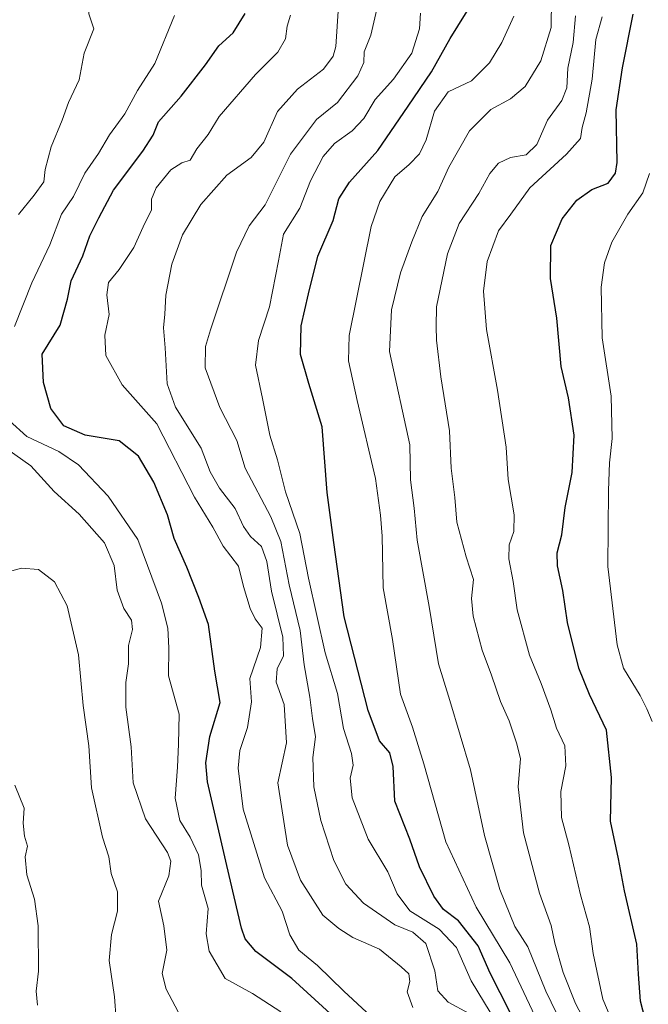
# Model space of a CAD drawing. Units: metres. Extents: x 630930 to 634376, y 4750500 to 4752879.
# Drawn here: x 632081 to 632219, y 4751374 to 4751590 of the extents above; entities that cross this region are included whole.
import ezdxf

# ---------------------------------------------------------------- set-up
doc = ezdxf.new("R2010")
doc.units = ezdxf.units.M
doc.header["$MEASUREMENT"] = 0
doc.layers.add('Curva de nivel maestra', color=36, linetype='Continuous', lineweight=30)
doc.layers.add('Curva de nivel normal', color=36, linetype='Continuous', lineweight=0)

# ---------------------------------------------------------------- blocks, each defined once
blk = doc.blocks.new('*U178')
at = {"layer": 'Curva de nivel normal', "color": 36, "linetype": 'Continuous', "lineweight": 0}
blk.add_polyline3d([(632167.05, 4751373.05, 715), (632165.8, 4751376.52, 715), (632166.42, 4751378.74, 715), (632166.21, 4751380.42, 715), (632164.46, 4751382, 715), (632159.76, 4751385.84, 715), (632153.86, 4751388.43, 715), (632150.84, 4751390.36, 715), (632147.28, 4751393.35, 715), (632142.43, 4751401.03, 715), (632139.58, 4751408.68, 715), (632137.42, 4751422.35, 715), (632139.37, 4751431.1, 715), (632138.85, 4751439.51, 715), (632137.07, 4751444.47, 715), (632137.26, 4751447.35, 715), (632138.68, 4751450.24, 715), (632138.54, 4751454.32, 715), (632136.04, 4751464.42, 715), (632135.06, 4751470.93, 715), (632133.83, 4751474.23, 715), (632131.42, 4751476.39, 715), (632129.91, 4751478.58, 715), (632128.1, 4751482.54, 715), (632124.65, 4751487.02, 715), (632122.56, 4751490.59, 715), (632120.61, 4751495.78, 715), (632114.97, 4751504.78, 715), (632113.14, 4751509.88, 715), (632112.74, 4751517.8, 715), (632112.34, 4751522.22, 715), (632112.63, 4751525.17, 715), (632112.83, 4751529.39, 715), (632114.2, 4751536.16, 715), (632116.49, 4751542.58, 715), (632120.56, 4751549.27, 715), (632126.24, 4751555.73, 715), (632131.57, 4751559.56, 715), (632134.39, 4751562.92, 715), (632137.36, 4751569.68, 715), (632141.78, 4751574.58, 715), (632147.46, 4751578.98, 715), (632149.61, 4751581.81, 715), (632150.17, 4751583.92, 715), (632150.77, 4751592.81, 715)], dxfattribs=at)
blk = doc.blocks.new('*U179')
at = {"layer": 'Curva de nivel normal', "color": 36, "linetype": 'Continuous', "lineweight": 0}
blk.add_polyline3d([(632207.74, 4751364.52, 685), (632202.72, 4751373.97, 685), (632200.03, 4751380.71, 685), (632198.23, 4751387.2, 685), (632197.41, 4751391.05, 685), (632194.83, 4751398.12, 685), (632191.37, 4751411.38, 685), (632190.2, 4751421.5, 685), (632190.66, 4751427.71, 685), (632189.8, 4751431.12, 685), (632188.2, 4751435.99, 685), (632186.26, 4751440.18, 685), (632184.31, 4751445.99, 685), (632182.3, 4751451.5, 685), (632180.3, 4751458.94, 685), (632179.93, 4751462.84, 685), (632180.34, 4751466.98, 685), (632178.76, 4751471.97, 685), (632176.7, 4751479.52, 685), (632176.26, 4751484.94, 685), (632175.5, 4751491.43, 685), (632175.09, 4751499.61, 685), (632173.18, 4751511.45, 685), (632172.22, 4751519.46, 685), (632172.15, 4751522.51, 685), (632172.26, 4751526.8, 685), (632174.69, 4751538.45, 685), (632177.24, 4751545.09, 685), (632181.57, 4751551.68, 685), (632183.96, 4751556.09, 685), (632185.88, 4751558.33, 685), (632188.5, 4751559.54, 685), (632191.91, 4751560.17, 685), (632194.24, 4751562.46, 685), (632196.58, 4751567.73, 685), (632199.73, 4751572.05, 685), (632200.81, 4751574.86, 685), (632201.08, 4751579.17, 685), (632202.24, 4751584.8, 685), (632202.71, 4751590.66, 685)], dxfattribs=at)
blk = doc.blocks.new('*U185')
at = {"layer": 'Curva de nivel normal', "color": 36, "linetype": 'Continuous', "lineweight": 0}
blk.add_polyline3d([(632101.99, 4751370.45, 740), (632101.6, 4751375.41, 740), (632100.46, 4751383.39, 740), (632100.93, 4751389.09, 740), (632102.28, 4751394.2, 740), (632102.24, 4751398.45, 740), (632100.87, 4751402.45, 740), (632100.38, 4751406.12, 740), (632098.96, 4751410.41, 740), (632096.59, 4751421.29, 740), (632095.96, 4751430.5, 740), (632094.75, 4751439.3, 740), (632093.74, 4751450.46, 740), (632091.24, 4751461.16, 740), (632088.42, 4751466.48, 740), (632084.93, 4751469.14, 740), (632081.21, 4751469.47, 740), (632078.24, 4751468.64, 740)], dxfattribs=at)
blk = doc.blocks.new('*U199')
at = {"layer": 'Curva de nivel normal', "color": 36, "linetype": 'Continuous', "lineweight": 0}
for points in [[(632116.22, 4751370.88, 735), (632112.93, 4751377.05, 735), (632112.07, 4751380.54, 735), (632113.1, 4751385.65, 735), (632112.41, 4751390.96, 735), (632111.23, 4751396.4, 735), (632113.56, 4751401.92, 735), (632113.94, 4751405.2, 735), (632113.22, 4751407.07, 735), (632108.44, 4751414.45, 735), (632105.71, 4751422.35, 735), (632105.23, 4751430.28, 735), (632104.06, 4751438.99, 735), (632104.1, 4751444.36, 735), (632104.7, 4751448.46, 735), (632104.66, 4751452.48, 735), (632105.54, 4751456.03, 735), (632105.35, 4751458.08, 735), (632103.65, 4751460.64, 735), (632102.18, 4751464.6, 735), (632101.5, 4751470.07, 735), (632099.39, 4751475.02, 735), (632093.87, 4751481.3, 735), (632088.35, 4751486.26, 735), (632083.25, 4751491.89, 735), (632077.95, 4751495.63, 735)], [(632080.51, 4751547.09, 735), (632083.95, 4751551.34, 735), (632086.13, 4751554.26, 735), (632086.41, 4751556.97, 735), (632087.7, 4751561.88, 735), (632090.12, 4751567.77, 735), (632091.53, 4751571.65, 735), (632093.85, 4751576.58, 735), (632094.94, 4751582.45, 735), (632097.08, 4751587.78, 735), (632095.96, 4751591.12, 735), (632096.08, 4751595.78, 735), (632095.33, 4751598.86, 735), (632094.05, 4751602.44, 735), (632090.22, 4751604.42, 735), (632085.52, 4751605.61, 735), (632081.92, 4751607.66, 735), (632077.38, 4751609.47, 735)]]:
    blk.add_polyline3d(points, dxfattribs=at)
blk = doc.blocks.new('*U201')
at = {"layer": 'Curva de nivel normal', "color": 36, "linetype": 'Continuous', "lineweight": 0}
blk.add_polyline3d([(632211, 4751369.55, 680), (632208.77, 4751374.91, 680), (632206.65, 4751384.9, 680), (632205.78, 4751390.78, 680), (632203.82, 4751397.78, 680), (632201.27, 4751408.78, 680), (632199.66, 4751414.78, 680), (632199.56, 4751420.45, 680), (632200.64, 4751426.12, 680), (632200.39, 4751430.45, 680), (632198.58, 4751434.36, 680), (632197.35, 4751438.39, 680), (632195.24, 4751444.12, 680), (632192.65, 4751450.36, 680), (632189.95, 4751460.31, 680), (632189.1, 4751466.57, 680), (632188.09, 4751471.5, 680), (632188.18, 4751474.58, 680), (632189.25, 4751477.51, 680), (632189.31, 4751481.18, 680), (632188, 4751488.92, 680), (632187.53, 4751496.01, 680), (632185.64, 4751508.54, 680), (632183.22, 4751521.81, 680), (632182.59, 4751530.21, 680), (632183.37, 4751536.78, 680), (632185.86, 4751543.45, 680), (632188.57, 4751547.12, 680), (632192.72, 4751552.93, 680), (632200.76, 4751560.27, 680), (632203.86, 4751563.75, 680), (632204.17, 4751566.14, 680), (632205.09, 4751569.4, 680), (632206.42, 4751576.78, 680), (632207.22, 4751585.45, 680), (632208.56, 4751590.45, 680)], dxfattribs=at)
blk = doc.blocks.new('*U219')
at = {"layer": 'Curva de nivel normal', "color": 36, "linetype": 'Continuous', "lineweight": 0}
blk.add_polyline3d([(632162.86, 4751366.5, 720), (632151.91, 4751376.63, 720), (632146.14, 4751382.25, 720), (632142.04, 4751385.63, 720), (632140.04, 4751388.99, 720), (632138.36, 4751394.22, 720), (632134.52, 4751401.52, 720), (632129.86, 4751416.55, 720), (632128.72, 4751425.54, 720), (632129.11, 4751429.46, 720), (632130.79, 4751434.53, 720), (632131.69, 4751440.12, 720), (632131.29, 4751445.23, 720), (632133.61, 4751452.08, 720), (632134.01, 4751456.28, 720), (632132.5, 4751458.35, 720), (632131.37, 4751460.58, 720), (632129.87, 4751465.42, 720), (632128.79, 4751469.91, 720), (632125.42, 4751474.26, 720), (632123.17, 4751478.45, 720), (632119.15, 4751485.01, 720), (632110.9, 4751501.11, 720), (632103.31, 4751509.7, 720), (632099.68, 4751516.09, 720), (632099.5, 4751520.56, 720), (632100.4, 4751525.11, 720), (632099.9, 4751529.44, 720), (632100.28, 4751532.12, 720), (632102.66, 4751534.98, 720), (632105.85, 4751539.81, 720), (632107.86, 4751544.37, 720), (632109.69, 4751548.12, 720), (632109.75, 4751550.44, 720), (632110.76, 4751552.94, 720), (632113.93, 4751556.88, 720), (632116.38, 4751558.42, 720), (632118.2, 4751558.99, 720), (632119.65, 4751561.48, 720), (632122.19, 4751564.65, 720), (632124.6, 4751568.57, 720), (632132.57, 4751577.78, 720), (632137.41, 4751582.68, 720), (632139.12, 4751585.6, 720), (632139.49, 4751588.37, 720), (632140.22, 4751590.78, 720)], dxfattribs=at)
blk = doc.blocks.new('*U221')
at = {"layer": 'Curva de nivel normal', "color": 36, "linetype": 'Continuous', "lineweight": 0}
blk.add_polyline3d([(632179.38, 4751371.77, 710), (632174.82, 4751374.26, 710), (632172.54, 4751376.73, 710), (632171.9, 4751381.11, 710), (632169.92, 4751387.13, 710), (632167.06, 4751389.6, 710), (632163.12, 4751391.16, 710), (632156.2, 4751395.94, 710), (632152.39, 4751400.11, 710), (632149.76, 4751405.3, 710), (632146.85, 4751414.06, 710), (632145.35, 4751421.46, 710), (632145.15, 4751427.94, 710), (632145.73, 4751432.45, 710), (632145.04, 4751436.45, 710), (632144.44, 4751441.12, 710), (632143.24, 4751448.22, 710), (632142.35, 4751455.78, 710), (632139.92, 4751465.79, 710), (632138.1, 4751475.29, 710), (632135.91, 4751480.76, 710), (632130.24, 4751491.4, 710), (632128.43, 4751497.44, 710), (632124.7, 4751504.7, 710), (632121.48, 4751513.45, 710), (632121.59, 4751518.07, 710), (632122.64, 4751521.78, 710), (632128.35, 4751538.78, 710), (632131.13, 4751544.6, 710), (632134.66, 4751549.2, 710), (632140.24, 4751560.31, 710), (632145.91, 4751567.94, 710), (632150.5, 4751571.65, 710), (632155, 4751577.48, 710), (632156.33, 4751580.45, 710), (632156.38, 4751582.78, 710), (632157.86, 4751586.45, 710), (632159.58, 4751594.01, 710)], dxfattribs=at)
blk = doc.blocks.new('*U223')
at = {"layer": 'Curva de nivel normal', "color": 36, "linetype": 'Continuous', "lineweight": 0}
for points in [[(632138.08, 4751372.1, 730), (632131.85, 4751376.12, 730), (632125.9, 4751379.45, 730), (632122.37, 4751385.45, 730), (632121.72, 4751389.2, 730), (632122.12, 4751394.79, 730), (632120.71, 4751399.92, 730), (632120.6, 4751403.14, 730), (632120.04, 4751406.56, 730), (632118.23, 4751410.44, 730), (632115.94, 4751414.1, 730), (632114.89, 4751419.02, 730), (632115.43, 4751425.78, 730), (632115.67, 4751430.87, 730), (632115.82, 4751437.45, 730), (632113.48, 4751445.87, 730), (632113.53, 4751452, 730), (632113.32, 4751456.27, 730), (632111.93, 4751461.8, 730), (632106.7, 4751475.78, 730), (632100.22, 4751485.24, 730), (632093.71, 4751492.12, 730), (632089.38, 4751495.06, 730), (632082.35, 4751498.32, 730), (632078.5, 4751501.84, 730)], [(632079.63, 4751522.46, 730), (632083.44, 4751532.04, 730), (632087.44, 4751540.38, 730), (632089.97, 4751547.16, 730), (632092.59, 4751551.04, 730), (632095.07, 4751556.12, 730), (632098.07, 4751560.45, 730), (632100.48, 4751564.53, 730), (632103.9, 4751569.12, 730), (632106.66, 4751574.24, 730), (632110.48, 4751580.17, 730), (632114.78, 4751590.72, 730)]]:
    blk.add_polyline3d(points, dxfattribs=at)
blk = doc.blocks.new('*U236')
at = {"layer": 'Curva de nivel normal', "color": 36, "linetype": 'Continuous', "lineweight": 0}
blk.add_polyline3d([(632196.29, 4751365.98, 695), (632188.35, 4751382.83, 695), (632180.92, 4751395.08, 695), (632174.31, 4751409.42, 695), (632169.5, 4751426.55, 695), (632166.95, 4751434.57, 695), (632164.32, 4751441.78, 695), (632162.59, 4751453.78, 695), (632160.57, 4751465.12, 695), (632160.33, 4751476.45, 695), (632159.97, 4751481.12, 695), (632158.84, 4751489.15, 695), (632154.82, 4751506.24, 695), (632152.96, 4751514.95, 695), (632153.08, 4751520.48, 695), (632157.92, 4751544.45, 695), (632159.85, 4751549.89, 695), (632163.1, 4751555.35, 695), (632166.22, 4751558.04, 695), (632168.54, 4751560.35, 695), (632169.97, 4751563.45, 695), (632171.8, 4751569.77, 695), (632174.82, 4751573.95, 695), (632179.89, 4751576.37, 695), (632183.9, 4751580.35, 695), (632186.59, 4751584.78, 695), (632189.22, 4751590.59, 695)], dxfattribs=at)
blk = doc.blocks.new('*U240')
at = {"layer": 'Curva de nivel normal', "color": 36, "linetype": 'Continuous', "lineweight": 0}
blk.add_polyline3d([(632204.18, 4751360.17, 690), (632196.24, 4751376.62, 690), (632192.25, 4751386.38, 690), (632189.46, 4751390.85, 690), (632186.13, 4751398.95, 690), (632182.79, 4751410.78, 690), (632179.74, 4751425.23, 690), (632175.19, 4751440.4, 690), (632172.68, 4751448.45, 690), (632170.62, 4751461.05, 690), (632168.04, 4751475.58, 690), (632167.33, 4751482.64, 690), (632166.52, 4751488.84, 690), (632166.39, 4751496.5, 690), (632161.92, 4751517.02, 690), (632162.36, 4751526.12, 690), (632164.34, 4751534.26, 690), (632166.87, 4751541.04, 690), (632169.08, 4751546.6, 690), (632172.57, 4751552.12, 690), (632174.94, 4751557.45, 690), (632179.52, 4751565.45, 690), (632184.19, 4751570.12, 690), (632188.49, 4751572.45, 690), (632191.68, 4751575.12, 690), (632195.16, 4751580.78, 690), (632197.41, 4751588.12, 690), (632197.5, 4751594.37, 690)], dxfattribs=at)
blk = doc.blocks.new('*U241')
at = {"layer": 'Curva de nivel normal', "color": 36, "linetype": 'Continuous', "lineweight": 0}
blk.add_polyline3d([(632079.76, 4751421.81, 745), (632081.76, 4751416.8, 745), (632081.56, 4751413.47, 745), (632081.86, 4751410.62, 745), (632082.51, 4751408.45, 745), (632082.02, 4751406.12, 745), (632082.34, 4751402.14, 745), (632084.06, 4751396.86, 745), (632084.89, 4751390.95, 745), (632084.95, 4751381.04, 745), (632084.4, 4751376.61, 745), (632084.7, 4751373.57, 745)], dxfattribs=at)
blk = doc.blocks.new('*U242')
at = {"layer": 'Curva de nivel normal', "color": 36, "linetype": 'Continuous', "lineweight": 0}
blk.add_polyline3d([(632185.51, 4751369.61, 705), (632179.82, 4751378.88, 705), (632176.64, 4751386.19, 705), (632172.85, 4751390.22, 705), (632166.4, 4751394.25, 705), (632163.59, 4751397.97, 705), (632161.54, 4751402.8, 705), (632157.26, 4751410, 705), (632153.78, 4751419.07, 705), (632153.33, 4751423.4, 705), (632153.99, 4751426.22, 705), (632153.57, 4751428.78, 705), (632151.81, 4751434.25, 705), (632150.52, 4751441.97, 705), (632147.79, 4751450.89, 705), (632144.16, 4751467.26, 705), (632142.29, 4751477.04, 705), (632139.09, 4751486.18, 705), (632137.36, 4751493.24, 705), (632135.71, 4751498.67, 705), (632134.11, 4751506.69, 705), (632132.56, 4751513.97, 705), (632133.19, 4751519.43, 705), (632135.58, 4751526.78, 705), (632137.62, 4751536.9, 705), (632138.71, 4751542.76, 705), (632142.25, 4751548.46, 705), (632144.62, 4751554.48, 705), (632147.41, 4751559.79, 705), (632149.88, 4751562.64, 705), (632153.76, 4751565.4, 705), (632156.27, 4751568.1, 705), (632158.78, 4751572.32, 705), (632162.82, 4751576.78, 705), (632166.8, 4751582.45, 705), (632168.54, 4751587.82, 705), (632168.73, 4751591.24, 705)], dxfattribs=at)
blk = doc.blocks.new('*U246')
at = {"layer": 'Curva de nivel maestra', "color": 36, "linetype": 'Continuous', "lineweight": 30}
blk.add_polyline3d([(632150.58, 4751370.22, 725), (632140.48, 4751379.4, 725), (632132.63, 4751385.38, 725), (632130.27, 4751388.15, 725), (632129.47, 4751390.44, 725), (632126.24, 4751404.22, 725), (632121.99, 4751422.54, 725), (632121.61, 4751426.74, 725), (632122.54, 4751432.54, 725), (632124.77, 4751439.96, 725), (632123.59, 4751446.88, 725), (632122.23, 4751457.11, 725), (632120.12, 4751463, 725), (632117.49, 4751469.68, 725), (632114.73, 4751475.94, 725), (632113.26, 4751481.14, 725), (632110.26, 4751488.3, 725), (632106.87, 4751494.07, 725), (632102.64, 4751497.42, 725), (632095.14, 4751498.68, 725), (632090.46, 4751500.67, 725), (632087.63, 4751504.47, 725), (632086, 4751510.17, 725), (632085.72, 4751516.45, 725), (632089.72, 4751522.77, 725), (632091.27, 4751528.51, 725), (632092.1, 4751532.5, 725), (632094.63, 4751538.01, 725), (632096.2, 4751542.38, 725), (632098.2, 4751546.33, 725), (632101.39, 4751552.4, 725), (632107.83, 4751560.96, 725), (632110.06, 4751564.51, 725), (632111.24, 4751567.41, 725), (632116.24, 4751573.04, 725), (632121.57, 4751579.88, 725), (632124.5, 4751584.04, 725), (632127.62, 4751586.93, 725), (632130.29, 4751591.14, 725)], dxfattribs=at)
blk = doc.blocks.new('*U261')
at = {"layer": 'Curva de nivel maestra', "color": 36, "linetype": 'Continuous', "lineweight": 30}
blk.add_polyline3d([(632188.41, 4751371.96, 700), (632184.04, 4751380.58, 700), (632181.37, 4751386.58, 700), (632177.06, 4751392.06, 700), (632173.77, 4751394.53, 700), (632171.63, 4751397.45, 700), (632168.49, 4751403.93, 700), (632166.42, 4751410.01, 700), (632163.13, 4751418.34, 700), (632162.76, 4751425.97, 700), (632162.04, 4751428.92, 700), (632159.75, 4751431.6, 700), (632157.22, 4751438.22, 700), (632151.96, 4751458.76, 700), (632149.75, 4751475.12, 700), (632148.29, 4751486.04, 700), (632147.15, 4751500.46, 700), (632144.23, 4751510, 700), (632142.4, 4751516.34, 700), (632142.58, 4751522.61, 700), (632144.16, 4751529.66, 700), (632146.23, 4751537.91, 700), (632149.6, 4751545.75, 700), (632150.82, 4751550.5, 700), (632153.18, 4751554.13, 700), (632159.41, 4751561.12, 700), (632166.01, 4751570.84, 700), (632171.14, 4751578.36, 700), (632175.21, 4751585.7, 700), (632182.34, 4751597.18, 700)], dxfattribs=at)

msp = doc.modelspace()

# ---------------------------------------------------------------- linework, layer by layer
at = {"layer": 'Curva de nivel maestra', "color": 36, "linetype": 'Continuous', "lineweight": 30}
msp.add_polyline3d([(632218.46, 4751368.78, 675), (632217.02, 4751374.48, 675), (632216.57, 4751380.35, 675), (632216.19, 4751386.96, 675), (632213.52, 4751398.64, 675), (632212.21, 4751405.65, 675), (632210.41, 4751413.95, 675), (632210.62, 4751423.49, 675), (632209.56, 4751433.9, 675), (632205.84, 4751441.72, 675), (632203.5, 4751447.55, 675), (632200.98, 4751457.54, 675), (632199.94, 4751464.53, 675), (632198.78, 4751469.96, 675), (632198.71, 4751472.83, 675), (632199.72, 4751476.78, 675), (632200.48, 4751482.78, 675), (632201.98, 4751490.45, 675), (632202.43, 4751498.62, 675), (632201.2, 4751506.8, 675), (632199.57, 4751513.73, 675), (632198.63, 4751524.32, 675), (632197.25, 4751533.04, 675), (632197.33, 4751540.24, 675), (632199.82, 4751546.12, 675), (632203, 4751550.18, 675), (632206.36, 4751552.54, 675), (632209.94, 4751553.93, 675), (632211.52, 4751556.1, 675), (632211.85, 4751558.46, 675), (632211.68, 4751570.05, 675), (632213.07, 4751579.27, 675), (632215.37, 4751590.99, 675)], dxfattribs=at)
at = {"layer": 'Curva de nivel normal', "color": 36, "linetype": 'Continuous', "lineweight": 0}
msp.add_polyline3d([(632219.58, 4751435.79, 670), (632218.37, 4751438.58, 670), (632216.96, 4751441.5, 670), (632213.28, 4751447.49, 670), (632211.92, 4751452.64, 670), (632209.8, 4751469.83, 670), (632210.01, 4751486.53, 670), (632210.2, 4751492.56, 670), (632210.78, 4751497.88, 670), (632210.58, 4751507.2, 670), (632208.62, 4751520.01, 670), (632208.38, 4751531.09, 670), (632209.09, 4751536.47, 670), (632210.7, 4751541.03, 670), (632214.2, 4751547.11, 670), (632217.5, 4751551.79, 670), (632218.97, 4751556.08, 670)], dxfattribs=at)

# ---------------------------------------------------------------- block references
at = {"layer": 'Curva de nivel maestra', "color": 36, "linetype": 'Continuous', "lineweight": 30}
for name in ['*U246', '*U261']:
    msp.add_blockref(name, (0, 0), dxfattribs=at)
at = {"layer": 'Curva de nivel normal', "color": 36, "linetype": 'Continuous', "lineweight": 0}
for name in ['*U185', '*U199', '*U223', '*U219', '*U178', '*U241', '*U242', '*U240', '*U179', '*U221', '*U236', '*U201']:
    msp.add_blockref(name, (0, 0), dxfattribs=at)

doc.saveas('drawing.dxf')
